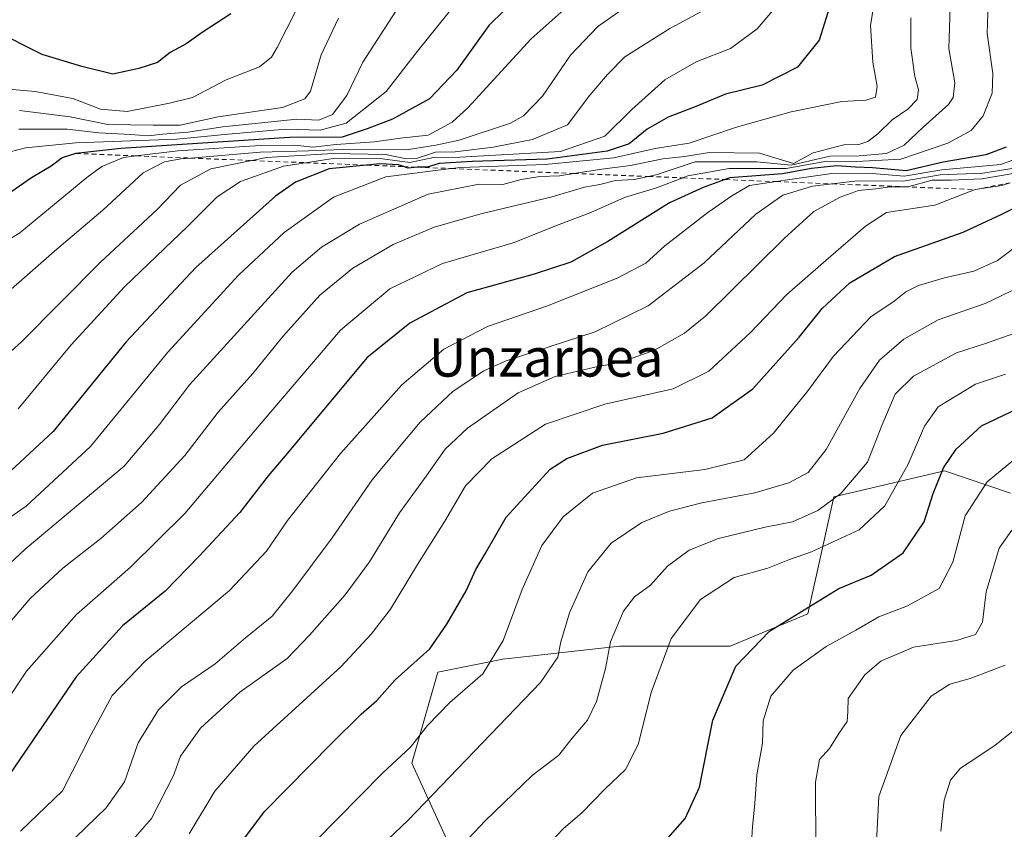
# Model space of a CAD drawing. Units: metres. Extents: x 658350 to 661820, y 4741815 to 4744212.
# Drawn here: x 659640 to 659846, y 4742130 to 4742300 of the extents above; entities that cross this region are included whole.
import ezdxf
from ezdxf.enums import TextEntityAlignment as Align

# ---------------------------------------------------------------- set-up
doc = ezdxf.new("R2010")
doc.units = ezdxf.units.M
doc.header["$MEASUREMENT"] = 0
doc.linetypes.add('DGN Style 2', pattern=[1.648017, 0.98881, -0.659207])
for name, color, linetype, lineweight in [('Arbolado forestal CxS', 92, 'Continuous', 0), ('Curva de nivel maestra', 30, 'Continuous', 30), ('Curva de nivel normal', 30, 'Continuous', 0), ('Escarpado lineal', 30, 'DGN Style 2', 0), ('Texto cartográfico', 7, 'Continuous', 0)]:
    doc.layers.add(name, color=color, linetype=linetype, lineweight=lineweight)
doc.styles.add('Style-Arial', font='txt')

msp = doc.modelspace()

# ---------------------------------------------------------------- linework, layer by layer
at = {"layer": 'Arbolado forestal CxS', "color": 92, "linetype": 'Continuous', "lineweight": 0}
for points in [[(659847.0821, 4742200.7085, 768.4918), (659833.225, 4742205.3277, 776.5557), (659810.152, 4742199.899, 786.8598), (659804.7229, 4742175.4692, 775.1738), (659788.436, 4742168.6831, 776.5231), (659765.3631, 4742168.6833, 784.8149), (659740.9331, 4742165.9689, 795.2226), (659727.3605, 4742163.2547, 798.9702), (659721.9316, 4742144.2535, 794.8398), (659736.8609, 4742111.6799, 780.3454)], [(659736.8609, 4742111.6799, 780.3454), (659721.9316, 4742144.2535, 794.8398), (659727.3605, 4742163.2547, 798.9702), (659740.9331, 4742165.9689, 795.2226), (659765.3631, 4742168.6833, 784.8149), (659788.436, 4742168.6831, 776.5231), (659804.7229, 4742175.4692, 775.1738), (659810.152, 4742199.899, 786.8598), (659833.225, 4742205.3277, 776.5557), (659847.0821, 4742200.7085, 768.4918)], [(659736.8609, 4742111.6799, 780.3454), (659721.9316, 4742144.2535, 794.8398), (659727.3605, 4742163.2547, 798.9702), (659740.9331, 4742165.9689, 795.2226), (659765.3631, 4742168.6833, 784.8149), (659788.436, 4742168.6831, 776.5231), (659804.7229, 4742175.4692, 775.1738), (659810.152, 4742199.899, 786.8598), (659833.225, 4742205.3277, 776.5557), (659847.0821, 4742200.7085, 768.4918)], [(659736.8609, 4742111.6799, 780.3454), (659721.9316, 4742144.2535, 794.8398), (659727.3605, 4742163.2547, 798.9702), (659740.9331, 4742165.9689, 795.2226), (659765.3631, 4742168.6833, 784.8149), (659788.436, 4742168.6831, 776.5231), (659804.7229, 4742175.4692, 775.1738), (659810.152, 4742199.899, 786.8598), (659833.225, 4742205.3277, 776.5557), (659847.0821, 4742200.7085, 768.4918)]]:
    msp.add_polyline3d(points, dxfattribs=at)
at = {"layer": 'Curva de nivel maestra', "color": 30, "linetype": 'Continuous', "lineweight": 30, "flags": 128}
for points, elevation in [([(659747.81, 4742308.0701), (659738.06, 4742298.4901), (659731.35, 4742289.1501), (659725.61, 4742283.1201), (659717.88, 4742278.9201), (659712.61, 4742276.8301), (659707.4, 4742275.1401), (659696.36, 4742275.0301), (659661.15, 4742272.7601), (659651.75, 4742271.7101), (659648.86, 4742270.7701), (659646.6, 4742269.0501), (659642.44, 4742266.6001), (659635.82, 4742262.0401)], 875), ([(659809.54, 4742303.4101), (659807.04, 4742295.4201), (659802.54, 4742289.7801), (659795.15, 4742285.9601), (659787.48, 4742284.1001), (659781.15, 4742281.4601), (659775.48, 4742279.3001), (659771.15, 4742276.8101), (659767.39, 4742273.7001), (659762.78, 4742272.1901), (659750.24, 4742270.5401), (659734.54, 4742270.0301), (659727.66, 4742269.6001), (659725.16, 4742268.8601), (659723.21, 4742268.8601), (659723.0733, 4742268.8441), (659721.16, 4742268.6201), (659720.1833, 4742268.9602), (659719.15, 4742269.3201), (659715.27, 4742269.5501), (659712.504, 4742269.2688), (659704.65, 4742268.4701), (659697.65, 4742265.7101), (659693.46, 4742262.7701), (659676.84, 4742247.8601), (659662.23, 4742232.3001), (659646.98, 4742213.6101), (659638.13, 4742205.3701)], 850), ([(659684.15, 4742300.9001), (659678.15, 4742297.0001), (659674.82, 4742294.6701), (659671.48, 4742292.8401), (659668.82, 4742290.7501), (659664.9, 4742289.4801), (659659.48, 4742288.2901), (659652.98, 4742289.8901), (659644.72, 4742292.4001), (659634.36, 4742297.5301)], 900), ([(659846.16, 4742273.0601), (659841.89, 4742271.4601), (659833, 4742269.9001), (659825.24, 4742268.0801), (659818.21, 4742268.7101), (659814.64, 4742268.8801), (659810.77, 4742269.1501), (659805.48, 4742268.5701), (659799.38, 4742267.4401), (659788.41, 4742266.6001), (659787.4571, 4742266.257), (659782.8, 4742264.5801), (659775.82, 4742261.3901), (659762.9, 4742253.2901), (659755.15, 4742248.9801), (659747.52, 4742246.5101), (659733.44, 4742242.5801), (659721.54, 4742236.2601), (659712.58, 4742228.9901), (659696.28, 4742209.3801), (659691.94, 4742204.3201), (659685.98, 4742196.6601), (659677.53, 4742187.5401), (659670.43, 4742180.1901), (659661.48, 4742172.9101), (659651.82, 4742162.2801), (659637.9, 4742141.8801)], 825), ([(659678.73, 4742117.5801), (659691.22, 4742134.1601), (659705.16, 4742148.3301), (659711.39, 4742154.4901), (659714.61, 4742157.3201), (659718.44, 4742161.6401), (659725.73, 4742168.1601), (659729.25, 4742173.2601), (659733.3, 4742180.2301), (659735.29, 4742184.6901), (659737.37, 4742188.1201), (659741.65, 4742195.6901), (659750.89, 4742205.6801), (659754.35, 4742207.9601), (659761.78, 4742210.7401), (659774.48, 4742213.2101), (659784.69, 4742216.4401), (659793.19, 4742222.5201), (659802.86, 4742233.3201), (659807.68, 4742239.2701), (659813.48, 4742244.6401), (659822.82, 4742250.1401), (659837.15, 4742255.2901), (659845.13, 4742258.9501), (659850.74, 4742261.7101)], 800), ([(659774.37, 4742127.3301), (659779.07, 4742132.6601), (659782.08, 4742139.2201), (659784.88, 4742153.2401), (659789.64, 4742164.5201), (659796.66, 4742171.8601), (659803.04, 4742175.7201), (659811.16, 4742180.7201), (659817.93, 4742183.5601), (659824.64, 4742188.2201), (659829.01, 4742194.7201), (659830.9, 4742200.5801), (659833.07, 4742205.9801), (659835.7, 4742209.8601), (659841.02, 4742214.7801), (659850.21, 4742219.1701)], 775)]:
    msp.add_lwpolyline(points, dxfattribs=dict(at, elevation=elevation))
at = {"layer": 'Curva de nivel normal', "color": 30, "linetype": 'Continuous', "lineweight": 0, "flags": 128}
for points, elevation in [([(659759.39, 4742306.8801), (659746.88, 4742295.7101), (659733.66, 4742281.2801), (659730.35, 4742278.2801), (659725.38, 4742275.5201), (659719.6, 4742274.9001), (659714.18, 4742274.1301), (659706.15, 4742273.6201), (659701.24, 4742273.0501), (659697.52, 4742273.4201), (659690.24, 4742273.3901), (659673.06, 4742272.2901), (659664.3533, 4742271.2037), (659661.68, 4742270.8701), (659657.14, 4742268.9601), (659654.02, 4742266.6601), (659640.04, 4742255.1401), (659631.89, 4742250.1801)], 870), ([(659633.16, 4742270.8201), (659641.23, 4742272.8801), (659651.72, 4742273.9401), (659672.86, 4742274.7001), (659683.57, 4742275.7801), (659695.6, 4742276.8201), (659702.82, 4742276.6201), (659708.24, 4742278.0601), (659716.56, 4742284.6601), (659723.11, 4742293.0901), (659733.54, 4742306.0401)], 880), ([(659636.04, 4742285.3001), (659643.24, 4742284.6401), (659651.12, 4742283.2201), (659656.9, 4742280.9601), (659662.44, 4742280.5201), (659671.31, 4742282.2401), (659676.11, 4742283.4401), (659683.15, 4742287.1001), (659690.15, 4742289.8401), (659692.64, 4742291.8401), (659693.82, 4742293.9001), (659699.48, 4742305.0101)], 895), ([(659639.82, 4742276.7701), (659649.96, 4742276.7701), (659656.52, 4742276.0201), (659663.15, 4742275.6901), (659666.95, 4742275.3801), (659669.82, 4742275.7501), (659675.15, 4742276.1501), (659682.48, 4742277.2501), (659697.94, 4742278.9201), (659702.51, 4742278.7101), (659705.35, 4742279.8801), (659708.36, 4742283.8201), (659711.68, 4742290.8201), (659720.88, 4742305.1101)], 885), ([(659634.54, 4742227.0801), (659640.41, 4742232.3201), (659656.9, 4742248.9901), (659668.72, 4742260.0201), (659673.61, 4742265.0601), (659679.96, 4742268.5201), (659688.5342, 4742270.232), (659691.58, 4742270.8401), (659705.52, 4742271.7201), (659716.45, 4742271.5201), (659720.84, 4742270.6001), (659723.1, 4742270.7401), (659726.86, 4742271.9601), (659731.01, 4742272.0801), (659738.94, 4742273.0201), (659747.15, 4742274.6001), (659754.48, 4742277.7101), (659759.15, 4742283.8801), (659762.82, 4742288.2201), (659766.48, 4742291.9501), (659775.87, 4742297.8101), (659787.42, 4742304.0901)], 860), ([(659637.03, 4742156.8101), (659641.43, 4742163.4901), (659651.91, 4742175.3001), (659663.15, 4742185.2101), (659674.48, 4742196.4001), (659690.48, 4742215.3201), (659707.05, 4742234.7601), (659717.35, 4742243.4201), (659728.36, 4742248.7301), (659743.12, 4742253.0401), (659752.73, 4742256.8801), (659759.38, 4742259.3701), (659766.42, 4742262.5301), (659773.08, 4742264.5101), (659778.5781, 4742266.6138), (659779.64, 4742267.0201), (659788.26, 4742268.5801), (659800.17, 4742268.5601), (659808.64, 4742270.1001), (659814.89, 4742270.0101), (659824.11, 4742270.4901), (659833.94, 4742273.8401), (659838.85, 4742276.5301), (659841.35, 4742279.5701), (659843.23, 4742284.3201), (659843.39, 4742288.4401), (659842.15, 4742296.7801), (659842.38, 4742303.1001)], 830), ([(659637.06, 4742195.0001), (659641.39, 4742197.9501), (659654.77, 4742210.4701), (659670.99, 4742230.1401), (659685.74, 4742246.2401), (659695.27, 4742255.1801), (659705.59, 4742262.5901), (659716.53, 4742266.8401), (659730.1812, 4742268.5585), (659732.18, 4742268.8101), (659749.82, 4742269.3901), (659764.15, 4742270.8001), (659772.82, 4742272.7501), (659779.89, 4742273.8901), (659789.77, 4742277.2301), (659801.22, 4742280.4301), (659811.82, 4742282.5701), (659816.82, 4742282.8401), (659818.87, 4742283.5001), (659819.2, 4742285.7501), (659818.31, 4742290.8201), (659817.81, 4742298.4801), (659818.79, 4742304.6201)], 845), ([(659635.36, 4742240.9201), (659647.8, 4742251.7101), (659657.38, 4742259.8701), (659665.82, 4742267.6401), (659670.24, 4742269.9901), (659673.68, 4742270.5801), (659675.6788, 4742270.7486), (659690.29, 4742271.9801), (659700.37, 4742272.2401), (659707.48, 4742272.5701), (659720.82, 4742272.5001), (659726.96, 4742273.4801), (659731.86, 4742274.5001), (659742.55, 4742278.0401), (659745.31, 4742279.6101), (659749.28, 4742283.7101), (659755.1, 4742292.2601), (659760.8, 4742298.2401), (659765.21, 4742301.3001)], 865), ([(659635.78, 4742171.2201), (659642.2, 4742178.6301), (659649, 4742184.9901), (659656.96, 4742191.1801), (659665.46, 4742198.7201), (659674.48, 4742208.5801), (659681.48, 4742217.6001), (659688.69, 4742225.6801), (659694.98, 4742233.4601), (659702.69, 4742242.0601), (659709.64, 4742247.7401), (659718.03, 4742252.6801), (659726.64, 4742256.3201), (659736.66, 4742259.1501), (659751.02, 4742262.5601), (659758.03, 4742264.6401), (659761.25, 4742265.2101), (659764.54, 4742266.0401), (659768.43, 4742266.2701), (659771.3988, 4742266.9023), (659773.22, 4742267.2901), (659781.15, 4742269.9901), (659794.05, 4742269.9901), (659801.25, 4742269.2901), (659809.33, 4742271.1701), (659815.4, 4742271.2201), (659821.14, 4742271.7001), (659824.84, 4742273.4201), (659828.78, 4742277.2001), (659834.12, 4742281.9801), (659835.09, 4742283.3901), (659835.45, 4742286.5001), (659834.15, 4742293.6501), (659834.41, 4742302.3301)], 835), ([(659639.67, 4742218.3201), (659650.76, 4742231.6801), (659661.93, 4742243.8101), (659675.12, 4742256.5101), (659681.25, 4742262.6401), (659686.18, 4742265.8301), (659695.15, 4742269.0601), (659699.749, 4742269.7813), (659705.48, 4742270.6801), (659715.84, 4742270.6101), (659721.56, 4742269.8001), (659726.5, 4742270.8901), (659731.99, 4742270.9201), (659753.04, 4742272.1201), (659762.27, 4742275.3501), (659767.91, 4742280.9401), (659774.82, 4742287.1001), (659781.36, 4742290.8501), (659788.56, 4742293.6801), (659794.12, 4742297.7901), (659797.36, 4742301.6001)], 855), ([(659629, 4742177.6601), (659641.16, 4742188.9901), (659661.86, 4742206.3201), (659669.18, 4742214.9901), (659675.48, 4742223.3201), (659696.94, 4742246.9001), (659703.07, 4742252.1401), (659711.04, 4742256.9101), (659725.36, 4742263.1801), (659736, 4742265.2701), (659740.93, 4742265.2101), (659744.78, 4742266.3001), (659748.73, 4742266.8801), (659752.78, 4742267.0701), (659755.7912, 4742267.5294), (659761.63, 4742268.4201), (659767.66, 4742269.1701), (659774.4, 4742270.5601), (659778.98, 4742271.1001), (659784.06, 4742271.8901), (659794.6, 4742271.7701), (659801.68, 4742269.6501), (659805.82, 4742271.8401), (659812.21, 4742273.4901), (659815.38, 4742273.5601), (659817.21, 4742274.2201), (659819.34, 4742275.7901), (659822.35, 4742278.7201), (659825.62, 4742280.9901), (659827.56, 4742282.9901), (659827.81, 4742284.9901), (659827.06, 4742287.8001), (659826.21, 4742293.7301), (659826.24, 4742300.0601)], 840), ([(659639.94, 4742280.7201), (659650.56, 4742279.4001), (659658.44, 4742277.7601), (659667.87, 4742277.6301), (659673.56, 4742277.6201), (659681.47, 4742279.3601), (659694.9, 4742281.3001), (659699.62, 4742283.1101), (659700.78, 4742284.7101), (659703.02, 4742292.3301), (659706.6, 4742300.0001)], 890), ([(659640.19, 4742129.9801), (659648.98, 4742138.4501), (659654.92, 4742150.2201), (659659.3, 4742158.3801), (659666.23, 4742165.5801), (659683.88, 4742180.3401), (659691.58, 4742188.5801), (659695.94, 4742194.9901), (659707.05, 4742208.9901), (659719.84, 4742223.3201), (659728.62, 4742230.7701), (659737.74, 4742235.5001), (659750.33, 4742239.8601), (659764.86, 4742245.6301), (659770.82, 4742248.7701), (659774.82, 4742252.3801), (659783.82, 4742259.3401), (659788.82, 4742262.8201), (659792.48, 4742265.0101), (659798.0861, 4742265.8299), (659800.96, 4742266.2501), (659809.72, 4742267.5501), (659817.29, 4742267.5601), (659824.82, 4742266.9501), (659832.7, 4742268.3101), (659845.02, 4742269.4001), (659852.65, 4742272.1601)], 820), ([(659647.36, 4742124.4801), (659658.09, 4742134.8601), (659661.92, 4742140.3201), (659664.77, 4742148.4601), (659669.03, 4742155.3801), (659673.82, 4742160.2101), (659680.82, 4742165.0201), (659687.19, 4742170.4301), (659692.75, 4742174.9401), (659697.05, 4742180.3201), (659705.32, 4742191.3201), (659713.69, 4742203.4801), (659719.02, 4742209.9701), (659723.68, 4742215.5001), (659730.62, 4742222.0301), (659736.97, 4742226.2301), (659741.66, 4742228.3201), (659760.27, 4742234.4201), (659771.36, 4742239.8601), (659783.04, 4742248.8401), (659793.82, 4742259.0001), (659799.44, 4742262.9901), (659805.64, 4742264.9001), (659809.7535, 4742265.361), (659815.1, 4742265.9601), (659824.61, 4742265.9501), (659832.33, 4742267.2801), (659841.24, 4742267.5801), (659851.32, 4742269.1901)], 815), ([(659658.76, 4742122.6401), (659667.54, 4742132.6901), (659672.13, 4742141.6601), (659673.63, 4742145.7201), (659677.82, 4742151.5801), (659686.03, 4742159.0601), (659695.88, 4742166.1001), (659700.57, 4742171.0001), (659708.03, 4742179.4401), (659713.08, 4742186.3301), (659719.39, 4742196.5701), (659724.91, 4742204.2201), (659728.91, 4742209.8801), (659733.58, 4742214.2401), (659744.17, 4742221.6601), (659751.91, 4742225.0801), (659760.16, 4742227.0401), (659765.69, 4742228.0801), (659772.65, 4742230.5601), (659778.9, 4742234.1401), (659783.36, 4742237.7601), (659799.82, 4742253.9801), (659805.97, 4742259.5601), (659811.43, 4742262.5601), (659815.3, 4742263.9801), (659818.93, 4742264.3001), (659821.93, 4742264.7301), (659824.8592, 4742264.754), (659825.6, 4742264.7601), (659830.65, 4742266.1201), (659834.66, 4742266.1101), (659841.04, 4742266.3901), (659851.33, 4742268.1601)], 810), ([(659675.41, 4742129.4201), (659680.75, 4742138.4001), (659688.93, 4742147.7601), (659707.19, 4742164.4201), (659713.48, 4742171.1801), (659717.48, 4742176.4201), (659723.15, 4742185.7501), (659728.83, 4742194.8001), (659733.15, 4742202.2201), (659738.67, 4742207.8701), (659749.9, 4742215.1301), (659762.28, 4742219.3001), (659776.56, 4742222.4701), (659784, 4742226.1701), (659792.72, 4742234.2801), (659800.34, 4742242.2301), (659808, 4742248.9401), (659816.78, 4742256.5301), (659821.15, 4742259.3601), (659831.27, 4742260.9301), (659839.64, 4742264.1601), (659845.24, 4742265.0201), (659846.9845, 4742265.605)], 805), ([(659848.81, 4742252.6601), (659844.32, 4742249.3201), (659839.36, 4742247.1301), (659833.24, 4742245.7101), (659827.82, 4742244.0801), (659825.15, 4742242.8001), (659822.74, 4742240.8101), (659817.86, 4742237.5501), (659810.08, 4742229.3201), (659804.48, 4742221.8101), (659797.54, 4742213.2001), (659791.38, 4742207.6801), (659783.21, 4742205.6201), (659768.88, 4742203.8801), (659759.72, 4742200.6501), (659753.54, 4742195.7401), (659749.12, 4742189.7401), (659745, 4742180.5301), (659741.06, 4742169.8601), (659736.76, 4742162.8801), (659729.89, 4742156.9101), (659725.22, 4742152.1001), (659721.66, 4742147.5401), (659715.81, 4742142.1201), (659701.72, 4742127.8501)], 795), ([(659711.22, 4742122.8401), (659721.15, 4742132.3401), (659748.84, 4742161.0901), (659752.49, 4742166.3901), (659753.05, 4742169.5901), (659754.91, 4742175.6601), (659758.73, 4742184.2101), (659763.59, 4742190.2101), (659770.01, 4742194.5401), (659775.82, 4742196.9201), (659782.56, 4742198.6601), (659793.65, 4742200.7301), (659800.75, 4742202.8601), (659804.76, 4742205.0101), (659808.54, 4742209.8201), (659815.54, 4742222.5701), (659819.64, 4742228.4801), (659824.76, 4742232.8701), (659831.95, 4742236.9101), (659841.73, 4742240.3101), (659849.03, 4742243.8201)], 790), ([(659727.89, 4742122.2001), (659737.27, 4742132.1601), (659747.1, 4742141.6601), (659752.64, 4742145.9201), (659755.48, 4742149.4801), (659758.67, 4742153.2401), (659760.53, 4742157.1201), (659762.45, 4742164.0101), (659763.44, 4742169.6201), (659766.15, 4742175.9901), (659768.49, 4742178.9901), (659771.82, 4742181.4401), (659775.4, 4742185.4401), (659779.91, 4742188.7701), (659786.02, 4742191.1701), (659795.75, 4742193.5801), (659801.48, 4742194.6801), (659806.82, 4742197.0601), (659811.61, 4742200.6401), (659817.14, 4742207.1501), (659820.16, 4742214.8601), (659822.95, 4742221.3901), (659826.8, 4742225.1801), (659835.74, 4742230.0101), (659841.8, 4742231.9501), (659849.15, 4742234.5301)], 785), ([(659846.01, 4742225.6001), (659839.74, 4742223.4401), (659831.9, 4742218.7401), (659829.06, 4742214.6701), (659825.69, 4742206.7401), (659820.82, 4742198.0601), (659815.44, 4742193.0101), (659805.48, 4742188.4201), (659800.86, 4742186.8101), (659796.34, 4742184.9801), (659789.28, 4742183.0701), (659782.24, 4742178.4401), (659776.17, 4742170.3201), (659771.98, 4742158.9901), (659769.33, 4742148.3201), (659766.69, 4742142.9601), (659762.22, 4742138.7001), (659757.46, 4742133.8701), (659753.66, 4742130.5601), (659749.61, 4742126.3401)], 780), ([(659792.93, 4742127.5101), (659793.15, 4742130.9901), (659793.63, 4742135.8001), (659794.06, 4742141.8201), (659795.24, 4742148.4001), (659795.35, 4742153.1001), (659796.94, 4742158.2401), (659801.61, 4742163.7001), (659808.5, 4742168.6301), (659814.75, 4742172.0401), (659819.54, 4742174.8001), (659825.5, 4742177.1201), (659832.11, 4742180.7301), (659835.02, 4742186.2701), (659837.58, 4742195.9201), (659842.18, 4742203.0301), (659850.56, 4742209.9701)], 770), ([(659806.36, 4742126.0401), (659806.3, 4742140.2301), (659807.14, 4742144.9901), (659809.2, 4742147.2701), (659811.19, 4742150.4401), (659812.9, 4742152.9501), (659813.04, 4742155.0401), (659813.1, 4742157.7601), (659816.63, 4742162.7201), (659819.97, 4742165.5801), (659826.76, 4742168.5101), (659835.76, 4742169.9001), (659839.71, 4742171.1301), (659841.2, 4742173.6801), (659841.93, 4742180.0501), (659844.71, 4742189.1501), (659847.3, 4742192.9401)], 765), ([(659845.91, 4742164.7201), (659838.62, 4742161.9001), (659834.38, 4742160.7801), (659830.46, 4742158.2501), (659824.16, 4742149.9801), (659819.56, 4742137.2901), (659819.01, 4742126.3001)], 760), ([(659848.95, 4742152.0601), (659843.82, 4742148.0001), (659840.63, 4742145.8501), (659836.61, 4742143.2101), (659834.5, 4742140.6601), (659833.16, 4742136.5101), (659832.46, 4742129.9801)], 755)]:
    msp.add_lwpolyline(points, dxfattribs=dict(at, elevation=elevation))
at = {"layer": 'Escarpado lineal', "color": 30, "linetype": 'DGN Style 2', "lineweight": 0}
msp.add_polyline3d([(659651.75, 4742271.7101, 880.2844), (659664.3533, 4742271.2037, 877.3628), (659675.6788, 4742270.7486, 873.2781), (659688.5342, 4742270.232, 868.5106), (659699.749, 4742269.7813, 863.0802), (659712.504, 4742269.2688, 857.4883), (659720.1833, 4742268.9602, 855.8091), (659723.0733, 4742268.8441, 855.3192), (659730.1812, 4742268.5585, 854.3773), (659755.7912, 4742267.5294, 846.8711), (659771.3988, 4742266.9023, 839.2781), (659778.5781, 4742266.6138, 835.3692), (659787.4571, 4742266.257, 830.1642), (659798.0861, 4742265.8299, 828.0571), (659809.7535, 4742265.361, 822.0831), (659824.8592, 4742264.754, 813.1779), (659839.64, 4742264.1601, 808.3752), (659846.9845, 4742265.605, 811.4054)], dxfattribs=at)

# ---------------------------------------------------------------- texts
at = {"layer": 'Texto cartográfico', "color": 7, "linetype": 'Continuous', "lineweight": 0, "style": 'Style-Arial'}
msp.add_text('Unzarbea', height=8, dxfattribs=at).set_placement((659750.0137, 4742229.0502), align=Align.MIDDLE_CENTER)

doc.saveas('drawing.dxf')
